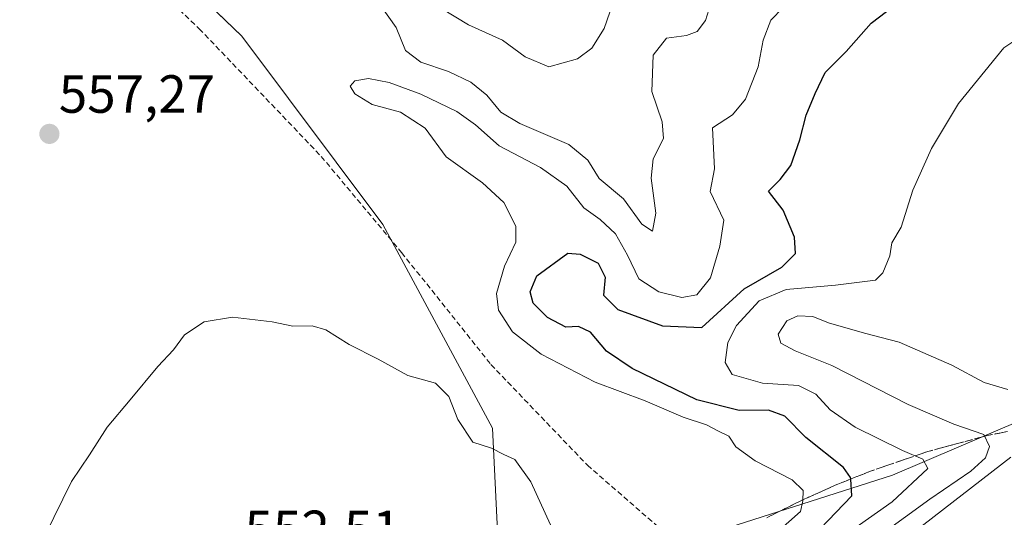
# Model space of a CAD drawing. Units: metres. Extents: x 627787 to 631239, y 4736556 to 4738933.
# Drawn here: x 630075 to 630259, y 4738419 to 4738511 of the extents above; entities that cross this region are included whole.
import ezdxf
from ezdxf.enums import TextEntityAlignment as Align

# ---------------------------------------------------------------- set-up
doc = ezdxf.new("R2010")
doc.units = ezdxf.units.M
doc.header["$MEASUREMENT"] = 0
doc.linetypes.add('TRAZOSX2', pattern=[1.5, 1, -0.5])
for name, color, linetype, lineweight in [('Arbolado forestal CxS', 92, 'Continuous', 0), ('Carátula', 7, 'Continuous', 5), ('Cultivos herbáceos CxS', 92, 'Continuous', 0), ('Curva de nivel maestra', 36, 'Continuous', 30), ('Curva de nivel normal', 36, 'Continuous', 0), ('Punto de cota en terreno', 7, 'Continuous', 0), ('Rótulo de punto de cota en terreno', 19, 'Continuous', 0), ('Senda', 19, 'TRAZOSX2', 0), ('Suelo desnudo CxS', 43, 'Continuous', 0), ('Talud superficial', 39, 'TRAZOSX2', 0)]:
    doc.layers.add(name, color=color, linetype=linetype, lineweight=lineweight)
doc.styles.add('Arial', font='txt', dxfattribs={"height": 0.2})

# ---------------------------------------------------------------- blocks, each defined once
blk = doc.blocks.new('*U154')
at = {"layer": 'Arbolado forestal CxS', "color": 92, "linetype": 'Continuous', "lineweight": 0}
blk.add_polyline3d([(630379.8705, 4738508.3395, 529.4375), (630346.2173, 4738495.1717, 532.5402), (630322.3605, 4738474.1225, 532.1346), (630324.7719, 4738472.6203, 529.9624), (630306.7109, 4738460.0567, 531.9065), (630268.6681, 4738439.5731, 533.8896), (630237.9413, 4738426.4051, 544.6621), (630201.3623, 4738414.7005, 557.6394), (630172.0985, 4738394.2167, 553.8333), (630166.7947, 4738390.3761, 552.5179), (630166.7947, 4738390.3761, 552.5179), (630164.7831, 4738404.4589, 552.7995), (630163.3205, 4738435.1849, 555.2927), (630142.8373, 4738473.2271, 557.2397), (630116.5011, 4738508.3433, 558.348), (630076.9967, 4738546.3857, 560.6355)], dxfattribs=at)
blk = doc.blocks.new('*U186')
at = {"layer": 'Curva de nivel normal', "color": 36, "linetype": 'Continuous', "lineweight": 0}
blk.add_polyline3d([(630142.28, 4738514.24, 560), (630145.34, 4738509.96, 560), (630147.1, 4738505.7, 560), (630149.96, 4738503.53, 560), (630155.07, 4738501.78, 560), (630159.26, 4738499.76, 560), (630162.25, 4738497.36, 560), (630164.85, 4738494.2, 560), (630168.4, 4738492.08, 560), (630177.53, 4738488.15, 560), (630181.11, 4738485.21, 560), (630183.22, 4738481.77, 560), (630187.73, 4738477.97, 560), (630191.18, 4738473.28, 560), (630193.18, 4738471.97, 560), (630193.76, 4738475.3, 560), (630192.91, 4738481.87, 560), (630193.26, 4738485.49, 560), (630195.2, 4738489.25, 560), (630194.98, 4738492.37, 560), (630193.04, 4738498.02, 560), (630193.3, 4738504.81, 560), (630195.77, 4738507.99, 560), (630199.52, 4738508.48, 560), (630201.5, 4738509.22, 560), (630203.03, 4738511.29, 560), (630203.99, 4738514.28, 560)], dxfattribs=at)
blk = doc.blocks.new('*U187')
at = {"layer": 'Curva de nivel normal', "color": 36, "linetype": 'Continuous', "lineweight": 0}
blk.add_polyline3d([(630047.12, 4738276.6, 535), (630089.62, 4738302.42, 535), (630121.8, 4738324.46, 535), (630149.64, 4738345.49, 535), (630167.61, 4738359.7, 535), (630190.39, 4738377.02, 535), (630211.72, 4738393.82, 535), (630234.72, 4738410.18, 535), (630260.06, 4738429.76, 535)], dxfattribs=at)
blk = doc.blocks.new('*U188')
at = {"layer": 'Curva de nivel normal', "color": 36, "linetype": 'Continuous', "lineweight": 0}
blk.add_polyline3d([(630151.1, 4738515.17, 565), (630158.85, 4738510.47, 565), (630165.2, 4738507.59, 565), (630169.42, 4738504.49, 565), (630173.82, 4738502.66, 565), (630179.16, 4738504.1, 565), (630181.83, 4738506.11, 565), (630184.17, 4738509.79, 565), (630185.77, 4738514.45, 565)], dxfattribs=at)
blk = doc.blocks.new('*U195')
at = {"layer": 'Curva de nivel normal', "color": 36, "linetype": 'Continuous', "lineweight": 0}
blk.add_polyline3d([(630231.3, 4738412.03, 540), (630244.9, 4738421.92, 540), (630252.56, 4738427.16, 540), (630255.31, 4738429.68, 540), (630256.04, 4738431.76, 540), (630254.98, 4738434.04, 540), (630249.39, 4738435.91, 540), (630240.86, 4738439.58, 540), (630226.61, 4738446.9, 540), (630219.76, 4738449.62, 540), (630217.1, 4738451.03, 540), (630216.6, 4738452.73, 540), (630218.25, 4738455.24, 540), (630220.29, 4738456.17, 540), (630223.06, 4738456.01, 540), (630226.02, 4738454.86, 540), (630232.7, 4738452.91, 540), (630239.17, 4738451.27, 540), (630249, 4738446.96, 540), (630255.09, 4738443.71, 540), (630259.47, 4738442.41, 540)], dxfattribs=at)
blk = doc.blocks.new('*U200')
at = {"layer": 'Curva de nivel normal', "color": 36, "linetype": 'Continuous', "lineweight": 0}
for points in [[(630079.84, 4738415.23, 555), (630084.75, 4738425.22, 555), (630088.1, 4738430.23, 555), (630091.4, 4738435.39, 555), (630095.7, 4738440.51, 555), (630100.83, 4738446.72, 555), (630103.8, 4738449.84, 555), (630105.83, 4738452.6, 555), (630109.48, 4738455.06, 555), (630114.76, 4738455.88, 555), (630122.2, 4738455.02, 555), (630126.06, 4738454.23, 555), (630129.68, 4738454.3, 555), (630132.22, 4738453.52, 555), (630136.53, 4738450.82, 555), (630142, 4738448.1, 555), (630147.5, 4738445.04, 555), (630152.69, 4738443.56, 555), (630155.13, 4738441.11, 555), (630156.86, 4738436.82, 555), (630159.61, 4738432.56, 555), (630163.14, 4738431.48, 555), (630165.41, 4738430.29, 555), (630167.5, 4738429.37, 555), (630170.46, 4738425.18, 555), (630174.11, 4738417.12, 555)], [(630214.84, 4738414.37, 555), (630220.79, 4738419.66, 555), (630221.24, 4738421.6, 555), (630221.28, 4738423.57, 555), (630219.26, 4738425.55, 555), (630212.32, 4738429.12, 555), (630208.7, 4738431.7, 555), (630207.42, 4738433.68, 555), (630205.49, 4738434.63, 555), (630203.24, 4738435.83, 555), (630198.9, 4738437.22, 555), (630191.81, 4738440.28, 555), (630182.47, 4738443.76, 555), (630172.37, 4738448.99, 555), (630167.01, 4738453.2, 555), (630164.42, 4738457.24, 555), (630164.08, 4738460.34, 555), (630165.57, 4738465.44, 555), (630167.64, 4738469.93, 555), (630167.66, 4738472.92, 555), (630165.44, 4738477.29, 555), (630161.44, 4738480.99, 555), (630154.68, 4738485.84, 555), (630150.76, 4738491.16, 555), (630146.16, 4738494.15, 555), (630140.83, 4738495.62, 555), (630137.61, 4738497.62, 555), (630136.73, 4738499.02, 555), (630137.63, 4738499.99, 555), (630140.16, 4738500.45, 555), (630144.05, 4738499.68, 555), (630149.91, 4738497.53, 555), (630156.68, 4738494.3, 555), (630160.15, 4738491.78, 555), (630164.55, 4738487.88, 555), (630172.28, 4738483.87, 555), (630177.18, 4738480.34, 555), (630180.35, 4738476.3, 555), (630183.37, 4738474.16, 555), (630186.23, 4738471.47, 555), (630188.5, 4738467.48, 555), (630190.62, 4738463.04, 555), (630194.37, 4738460.66, 555), (630198.61, 4738459.58, 555), (630201.43, 4738460.1, 555), (630204, 4738463.26, 555), (630205.74, 4738469.16, 555), (630206.46, 4738474.01, 555), (630203.94, 4738479.35, 555), (630204.71, 4738483.58, 555), (630204.36, 4738491.25, 555), (630208.09, 4738493.68, 555), (630210.49, 4738496.59, 555), (630212.9, 4738502.65, 555), (630213.84, 4738507.59, 555), (630215.22, 4738511.35, 555), (630217.53, 4738513.68, 555)]]:
    blk.add_polyline3d(points, dxfattribs=at)
blk = doc.blocks.new('*U202')
at = {"layer": 'Curva de nivel normal', "color": 36, "linetype": 'Continuous', "lineweight": 0}
blk.add_polyline3d([(630199.39, 4738394.31, 545), (630237.87, 4738421.46, 545), (630244.52, 4738427.68, 545), (630243.64, 4738429.43, 545), (630239.84, 4738431.05, 545), (630230.98, 4738435.35, 545), (630226.3, 4738438.59, 545), (630223.64, 4738441.56, 545), (630220.42, 4738443.14, 545), (630213.67, 4738443.57, 545), (630208.03, 4738445.23, 545), (630206.75, 4738447.42, 545), (630207.21, 4738451.21, 545), (630208.86, 4738454.35, 545), (630213.09, 4738458.93, 545), (630218.09, 4738461.05, 545), (630227.29, 4738461.86, 545), (630234.78, 4738462.84, 545), (630236.17, 4738464.18, 545), (630237.47, 4738467.38, 545), (630237.81, 4738469.77, 545), (630239.56, 4738472.68, 545), (630241.73, 4738479.64, 545), (630245.24, 4738487.39, 545), (630250.27, 4738495.76, 545), (630258.71, 4738506.19, 545), (630266.57, 4738511.39, 545)], dxfattribs=at)
blk = doc.blocks.new('*U211')
at = {"layer": 'Curva de nivel maestra', "color": 36, "linetype": 'Continuous', "lineweight": 30}
blk.add_polyline3d([(630224.45, 4738416.38, 550), (630230.37, 4738422.59, 550), (630230.162, 4738425.683, 550), (630230.14, 4738426.01, 550), (630228.8, 4738427.82, 550), (630221.76, 4738433.42, 550), (630217.87, 4738437.46, 550), (630214.79, 4738438.54, 550), (630209.34, 4738438.49, 550), (630201.45, 4738440.5, 550), (630189.36, 4738446.32, 550), (630184.6, 4738449.58, 550), (630181.62, 4738453.11, 550), (630179.37, 4738454.17, 550), (630176.98, 4738454.06, 550), (630173.55, 4738455.84, 550), (630170.88, 4738458.5, 550), (630170.34, 4738460.65, 550), (630171.59, 4738463.61, 550), (630177.39, 4738467.87, 550), (630179.69, 4738467.69, 550), (630183.05, 4738465.96, 550), (630184.34, 4738463.35, 550), (630184.05, 4738460.01, 550), (630186.71, 4738457.35, 550), (630195.06, 4738454.3, 550), (630202.4, 4738453.96, 550), (630210.26, 4738461.21, 550), (630217.32, 4738465.26, 550), (630219.86, 4738467.78, 550), (630219.68, 4738470.84, 550), (630217.57, 4738475.86, 550), (630214.82, 4738479.43, 550), (630216.97, 4738481.59, 550), (630218.96, 4738484.23, 550), (630220.65, 4738488.98, 550), (630221.85, 4738493.59, 550), (630223.53, 4738497.68, 550), (630225.38, 4738501.58, 550), (630229.29, 4738505.5, 550), (630233.96, 4738510.81, 550), (630243.62, 4738518.16, 550)], dxfattribs=at)
blk = doc.blocks.new('5PATER')
at = {"layer": 'Carátula', "linetype": 'Continuous', "lineweight": 5}
h = blk.add_hatch(color=250, dxfattribs=at)
edge = h.paths.add_edge_path()
edge.add_ellipse((0, 0.01), major_axis=(-1.33, -1.34), ratio=0.999422, start_angle=0, end_angle=360)

msp = doc.modelspace()

# ---------------------------------------------------------------- linework, layer by layer
at = {"layer": 'Arbolado forestal CxS', "color": 92, "linetype": 'Continuous', "lineweight": 0}
for points in [[(630166.79, 4738390.38, 552.52), (630164.78, 4738404.46, 552.8), (630163.32, 4738435.18, 555.29), (630142.84, 4738473.23, 557.24), (630116.5, 4738508.34, 558.35), (630077, 4738546.39, 560.64)], [(630392.86, 4738510.5, 527.3), (630379.87, 4738508.34, 529.44), (630346.22, 4738495.17, 532.54), (630322.36, 4738474.12, 532.13), (630324.77, 4738472.62, 529.96), (630306.71, 4738460.06, 531.91), (630268.67, 4738439.57, 533.89), (630237.94, 4738426.41, 544.66), (630201.36, 4738414.7, 557.64), (630172.1, 4738394.22, 553.83), (630166.79, 4738390.38, 552.52)]]:
    msp.add_polyline3d(points, dxfattribs=at)
at = {"layer": 'Cultivos herbáceos CxS', "color": 92, "linetype": 'Continuous', "lineweight": 0}
for points in [[(630077, 4738546.39, 560.64), (630116.5, 4738508.34, 558.35), (630142.84, 4738473.23, 557.24), (630163.32, 4738435.18, 555.29), (630164.78, 4738404.46, 552.8), (630166.79, 4738390.38, 552.52), (630129.67, 4738363.49, 549.49), (630087.23, 4738337.15, 553), (630049.19, 4738316.67, 563.63)], [(630166.79, 4738390.38, 552.52), (630164.78, 4738404.46, 552.8), (630163.32, 4738435.18, 555.29), (630142.84, 4738473.23, 557.24), (630116.5, 4738508.34, 558.35), (630077, 4738546.39, 560.64)]]:
    msp.add_polyline3d(points, dxfattribs=at)
at = {"layer": 'Senda', "color": 19, "linetype": 'TRAZOSX2', "lineweight": 0}
msp.add_lwpolyline([(630018.63, 4738591.76), (630043.5, 4738571.65), (630071.02, 4738545.19), (630108.59, 4738509.74), (630131.34, 4738485.92), (630146.35, 4738467.97), (630163.02, 4738447.06), (630181.01, 4738428.28), (630197.42, 4738413.99)], dxfattribs=at)
at = {"layer": 'Suelo desnudo CxS', "color": 43, "linetype": 'Continuous', "lineweight": 0}
for points in [[(630392.86, 4738510.5, 527.3), (630379.87, 4738508.34, 529.44), (630346.22, 4738495.17, 532.54), (630322.36, 4738474.12, 532.13), (630324.77, 4738472.62, 529.96), (630306.71, 4738460.06, 531.91), (630268.67, 4738439.57, 533.89), (630237.94, 4738426.41, 544.66), (630201.36, 4738414.7, 557.64), (630172.1, 4738394.22, 553.83), (630166.79, 4738390.38, 552.52)], [(630049.19, 4738316.67, 563.63), (630087.23, 4738337.15, 553), (630129.67, 4738363.49, 549.49), (630166.79, 4738390.38, 552.52), (630172.1, 4738394.22, 553.83), (630201.36, 4738414.7, 557.64), (630237.94, 4738426.41, 544.66), (630268.67, 4738439.57, 533.89), (630306.71, 4738460.06, 531.91), (630324.77, 4738472.62, 529.96), (630322.36, 4738474.12, 532.13), (630346.22, 4738495.17, 532.54), (630379.87, 4738508.34, 529.44)]]:
    msp.add_polyline3d(points, dxfattribs=at)
at = {"layer": 'Talud superficial', "color": 39, "linetype": 'TRAZOSX2', "lineweight": 0}
for points in [[(630214.49, 4738418.48, 557.7), (630216.04, 4738419.26, 556.65), (630217.59, 4738420.03, 557.05), (630219.14, 4738420.8, 556.14), (630220.7, 4738421.58, 554.9), (630222.3, 4738422.3, 554.07), (630223.9, 4738423.02, 553.08), (630225.5, 4738423.74, 552.21), (630227.11, 4738424.46, 551.17), (630228.75, 4738425.12, 550.27), (630230.38, 4738425.77, 549.29), (630232.02, 4738426.43, 549.1), (630233.66, 4738427.09, 548.02), (630235.47, 4738427.71, 547.39), (630237.28, 4738428.33, 546.97), (630239.09, 4738428.96, 546.04), (630240.91, 4738429.58, 545.1), (630242.72, 4738430.2, 544.54), (630244.53, 4738430.82, 543.71), (630246.38, 4738431.32, 542.98), (630248.23, 4738431.82, 542.93), (630250.08, 4738432.32, 542.43), (630251.94, 4738432.82, 541.45), (630253.79, 4738433.32, 541.09), (630255.65, 4738433.82, 539.67), (630257.54, 4738434.2, 537.97), (630259.44, 4738434.58, 536.98)], [(630259.44, 4738434.58, 536.98), (630255.65, 4738433.82, 539.67), (630248.23, 4738431.82, 542.93), (630244.53, 4738430.82, 543.71), (630240.91, 4738429.58, 545.1), (630237.28, 4738428.33, 546.97), (630233.66, 4738427.09, 548.02), (630230.38, 4738425.77, 549.29), (630227.11, 4738424.46, 551.17), (630223.9, 4738423.02, 553.08), (630220.7, 4738421.58, 554.9), (630217.59, 4738420.03, 557.05), (630214.49, 4738418.48, 557.7)]]:
    msp.add_polyline3d(points, dxfattribs=at)

# ---------------------------------------------------------------- block references
at = {"layer": 'Arbolado forestal CxS', "color": 92, "linetype": 'Continuous', "lineweight": 0}
msp.add_blockref('*U154', (0, 0), dxfattribs=at)
at = {"layer": 'Curva de nivel maestra', "color": 36, "linetype": 'Continuous', "lineweight": 30}
msp.add_blockref('*U211', (0, 0), dxfattribs=at)
at = {"layer": 'Curva de nivel normal', "color": 36, "linetype": 'Continuous', "lineweight": 0}
for name in ['*U188', '*U202', '*U187', '*U200', '*U195', '*U186']:
    msp.add_blockref(name, (0, 0), dxfattribs=at)
at = {"layer": 'Punto de cota en terreno', "linetype": 'Continuous', "lineweight": 0}
msp.add_blockref('5PATER', (630080.62, 4738490.11, 557.27), dxfattribs=at)

# ---------------------------------------------------------------- texts
at = {"layer": 'Rótulo de punto de cota en terreno', "color": 19, "linetype": 'Continuous', "lineweight": 0, "style": 'Arial'}
for s, p in [('557,27', (630082.38, 4738491.87)), ('552,51', (630117.05, 4738410.62))]:
    msp.add_text(s, height=7, dxfattribs=at).set_placement(p, align=Align.BOTTOM_LEFT)

doc.saveas('drawing.dxf')
